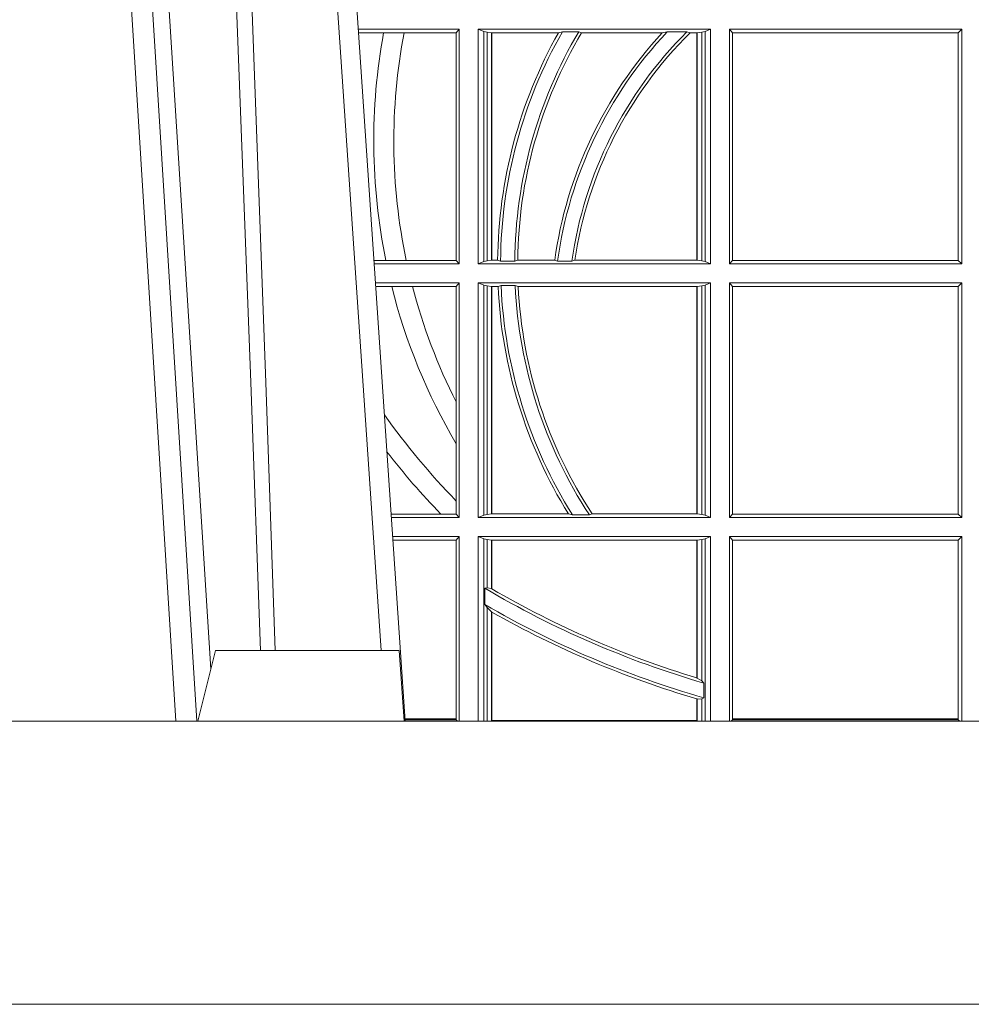
# Model space of a CAD drawing. Units: millimetres. Extents: x 0 to 21000, y 0 to 14850.
# Drawn here: x 5507 to 5642, y 5143 to 5282 of the extents above; entities that cross this region are included whole.
import ezdxf

# ---------------------------------------------------------------- set-up
doc = ezdxf.new("R2010")
doc.units = ezdxf.units.MM
doc.header["$LTSCALE"] = 333.33333
doc.layers.add('FRW-Bem_CZ', color=5, linetype='Continuous', lineweight=15)
doc.layers.add('FRW-Rifi ST', color=124, linetype='Continuous', lineweight=15)
doc.styles.get("Standard").update_dxf_attribs({"font": 'SIMPLEX.shx'})
doc.dimstyles.new('M20_DE', dxfattribs={"dimscale": 20, "dimtxt": 0.0025, "dimasz": 0.0025, "dimexe": 0.002, "dimexo": 0.002, "dimgap": 0.001, "dimtad": 1, "dimzin": 1, "dimtxsty": 'Standard', "dimblk": 'ARCHTICK', "dimcen": 0.0025, "dimdle": 0.0012, "dimclrd": 256, "dimclre": 256, "dimclrt": 256, "dimadec": 1, "dimazin": 0, "dimtfac": 1, "dimtmove": 2, "dimatfit": 3, "dimfxl": 1, "dimarcsym": 0})

# ---------------------------------------------------------------- blocks, each defined once
blk = doc.blocks.new('ST-Halbblock_Schacht')
at = {"color": 0, "linetype": 'Continuous', "lineweight": 0}
for p, q in [((-0.1123765993788766, -0.3100000000000023), (-0.1291565198282001, -0.04000000000002046)), ((-0.1261747856886473, -0.04000000000002046), (-0.1093948652392669, -0.3100000000000023)), ((-0.08339023354136543, -0.3000000000000114), (-0.1003458537577444, -0.05000000000001137)), ((-0.09761359781299461, -0.05000000000001137), (-0.07997975278800595, -0.3100000000000023))]:
    blk.add_line(p, q, dxfattribs=at)
at = {"color": 0, "linetype": 'Continuous', "lineweight": 5}
for p, q in [((-0.1092500059602344, -0.3100000000000023), (-0.1067567259318025, -0.3000000000000114)), ((-0.1067567259318025, -0.3000000000000114), (-0.08081681487317383, -0.3000000000000114)), ((-0.08081681487317383, -0.3000000000000114), (-0.08010000596021882, -0.3100000000000023))]:
    blk.add_line(p, q, dxfattribs=at)
at = {"color": 0, "linetype": 'Continuous', "lineweight": 0}
for points in [[(-0.1238673275545921, -0.04000000000002046), (-0.1198005920787182, -0.1062357444278632), (-0.1149309355783998, -0.1841839747108054), (-0.107416853883251, -0.3026476286013349)], [(-0.1004231407502516, -0.3000000000000114), (-0.10177961182319, -0.2621380156617477), (-0.1047423515412333, -0.1841835751208691), (-0.1081188624241349, -0.1013386665827056), (-0.1108438096977693, -0.04000000000002046)], [(-0.1082503064843081, -0.04400957559744256), (-0.1057922478680666, -0.1013361035530522), (-0.1025300620575536, -0.1841835751208691), (-0.09966290385358434, -0.2621380156617477), (-0.0983501104620359, -0.3000000000000114)]]:
    blk.add_lwpolyline(points, dxfattribs=at)
at = {"color": 0, "linetype": 'Continuous'}
blk.add_lwpolyline([(0.3999999940397743, -0.3100000000000023), (-0.4000000059602371, -0.3100000000000023), (-0.4000000059602371, -0.3500000000000227), (0.3999999940397743, -0.3500000000000227)], close=True, dxfattribs=at)
blk = doc.blocks.new('ST-Halbblock_SeitGitt')
at = {"color": 0, "linetype": 'Continuous', "lineweight": 0}
for p, q in [((0.3276499971747171, 0.1377999975647128), (0.3133872144558723, 0.1377999975647128)), ((0.327230738103367, 0.1373106955851711), (0.3276499971747171, 0.1377999975647128)), ((0.3276499971747171, 0.1377999975647128), (0.3276499971747171, 0.1046499989296592)), ((0.3303499981760751, 0.1377999975647128), (0.3303499981760751, 0.1046499989296592)), ((0.3631499983370077, 0.1377999975647128), (0.3303499981760751, 0.1377999975647128)), ((0.3311151504516374, 0.1374686776961482), (0.3303499981760751, 0.1377999975647128)), ((0.3623848497867357, 0.1374686776961482), (0.3631499983370077, 0.1377999975647128)), ((0.3631499983370077, 0.1377999975647128), (0.3631499983370077, 0.1046499989296592)), ((0.3658499993383657, 0.1377999975647128), (0.3986499999649595, 0.1377999975647128)), ((0.3658499993383657, 0.1377999975647128), (0.3658499993383657, 0.1046499989296592)), ((0.3658499993383657, 0.1377999975647128), (0.3662692621350061, 0.1373106955851711)), ((0.3981606990331557, 0.1373106955851711), (0.3986499999649595, 0.1377999975647128)), ((0.3986499999649595, 0.1377999975647128), (0.3986499999649595, 0.1046499989296592)), ((0.3169804528355371, 0.1373106955851711), (0.3134204001300418, 0.1373106955851711)), ((0.3198691695928346, 0.1373106955851711), (0.3169804528355371, 0.1373106955851711)), ((0.327230738103367, 0.1373106955851711), (0.3198691695928346, 0.1373106955851711)), ((0.327230738103367, 0.105139300909201), (0.327230738103367, 0.1373106955851711)), ((0.3311151504516374, 0.1049813187982238), (0.3311151504516374, 0.1374686776961482)), ((0.331588411331154, 0.1373684413100875), (0.3311151504516374, 0.1374686776961482)), ((0.3322080090641748, 0.1373007490600742), (0.331588411331154, 0.1373684413100875)), ((0.331588411331154, 0.1373684413100875), (0.331588411331154, 0.1050815589095748)), ((0.3322692602872621, 0.1373007490600742), (0.3322080090641748, 0.1373007490600742)), ((0.3322080090641748, 0.1051492474342979), (0.3322080090641748, 0.1373007490600742)), ((0.341670432686783, 0.1373007490600742), (0.3322692602872621, 0.1373007490600742)), ((0.3322692602872621, 0.1051492474342979), (0.3322692602872621, 0.1373007490600742)), ((0.341670432686783, 0.1373007490600742), (0.3422296769916784, 0.137436908420483)), ((0.3422296769916784, 0.137436908420483), (0.3445436224341165, 0.137436908420483)), ((0.3449508078396093, 0.1373007490600742), (0.3445436224341165, 0.137436908420483)), ((0.3563361294567358, 0.1373007490600742), (0.3449508078396093, 0.1373007490600742)), ((0.3570365697145235, 0.137436908420483), (0.3563361294567358, 0.1373007490600742)), ((0.3570365697145235, 0.137436908420483), (0.3598271697759401, 0.137436908420483)), ((0.3598271697759401, 0.137436908420483), (0.3602860771119367, 0.1373007490600742)), ((0.3612307362258207, 0.1373007490600742), (0.3602860771119367, 0.1373007490600742)), ((0.361291987448908, 0.1373007490600742), (0.3612307362258207, 0.1373007490600742)), ((0.3612307362258207, 0.1373007490600742), (0.3612307362258207, 0.1051492474342979)), ((0.3619115851819288, 0.1373684413100875), (0.361291987448908, 0.1373007490600742)), ((0.361291987448908, 0.1373007490600742), (0.361291987448908, 0.1051492474342979)), ((0.3623848497867357, 0.1374686776961482), (0.3619115851819288, 0.1373684413100875)), ((0.3619115851819288, 0.1050815589095748), (0.3619115851819288, 0.1373684413100875)), ((0.3623848497867357, 0.1049813187982238), (0.3623848497867357, 0.1374686776961482)), ((0.3662692621350061, 0.105139300909201), (0.3662692621350061, 0.1373106955851711)), ((0.3662692621350061, 0.1373106955851711), (0.3981606990331557, 0.1373106955851711)), ((0.3981606990331557, 0.1373106955851711), (0.3981606990331557, 0.105139300909201)), ((0.3172813221812021, 0.105139300909201), (0.3156023439298394, 0.105139300909201)), ((0.3276499971747171, 0.1046499989296592), (0.315635529604009, 0.1046499989296592)), ((0.3201809242367517, 0.105139300909201), (0.3172813221812021, 0.105139300909201)), ((0.327230738103367, 0.105139300909201), (0.3201809242367517, 0.105139300909201)), ((0.327230738103367, 0.105139300909201), (0.3276499971747171, 0.1046499989296592)), ((0.3311151504516374, 0.1049813187982238), (0.3303499981760751, 0.1046499989296592)), ((0.3631499983370077, 0.1046499989296592), (0.3303499981760751, 0.1046499989296592)), ((0.331588411331154, 0.1050815589095748), (0.3311151504516374, 0.1049813187982238)), ((0.3322080090641748, 0.1051492474342979), (0.331588411331154, 0.1050815589095748)), ((0.3322692602872621, 0.1051492474342979), (0.3322080090641748, 0.1051492474342979)), ((0.3330835863947641, 0.1051492474342979), (0.3322692602872621, 0.1051492474342979)), ((0.3330835863947641, 0.1051492474342979), (0.333501981198765, 0.1050130880738891)), ((0.333501981198765, 0.1050130880738891), (0.335502037405945, 0.1050130880738891)), ((0.3359228536486398, 0.1051492474342979), (0.335502037405945, 0.1050130880738891)), ((0.3411419183015596, 0.1051492474342979), (0.3359228536486398, 0.1051492474342979)), ((0.3415466822683584, 0.1050130880738891), (0.3411419183015596, 0.1051492474342979)), ((0.3415466822683584, 0.1050130880738891), (0.3435660541057359, 0.1050130880738891)), ((0.3435660541057359, 0.1050130880738891), (0.3440095014869939, 0.1051492474342979)), ((0.3612307362258207, 0.1051492474342979), (0.3440095014869939, 0.1051492474342979)), ((0.361291987448908, 0.1051492474342979), (0.3612307362258207, 0.1051492474342979)), ((0.3619115851819288, 0.1050815589095748), (0.361291987448908, 0.1051492474342979)), ((0.3623848497867357, 0.1049813187982238), (0.3619115851819288, 0.1050815589095748)), ((0.3623848497867357, 0.1049813187982238), (0.3631499983370077, 0.1046499989296592)), ((0.3658499993383657, 0.1046499989296592), (0.3662692621350061, 0.105139300909201)), ((0.3658499993383657, 0.1046499989296592), (0.3986499999649595, 0.1046499989296592)), ((0.3662692621350061, 0.105139300909201), (0.3981606990331557, 0.105139300909201)), ((0.3981606990331557, 0.105139300909201), (0.3986499999649595, 0.1046499989296592)), ((0.3276499971747171, 0.1019499979283012), (0.3158186503702609, 0.1019499979283012)), ((0.327230738103367, 0.1014606959487594), (0.3276499971747171, 0.1019499979283012)), ((0.3276499971747171, 0.1019499979283012), (0.3276499971747171, 0.06879999556795724)), ((0.3303499981760751, 0.1019499979283012), (0.3303499981760751, 0.06879999556795724)), ((0.3631499983370077, 0.1019499979283012), (0.3303499981760751, 0.1019499979283012)), ((0.3311151504516374, 0.1016186780597366), (0.3303499981760751, 0.1019499979283012)), ((0.3311151504516374, 0.06913131543652185), (0.3311151504516374, 0.1016186780597366)), ((0.331588411331154, 0.1015184379483856), (0.3311151504516374, 0.1016186780597366)), ((0.3331499487161409, 0.1014507494236625), (0.3335638359188806, 0.1015869087840713)), ((0.3335638359188806, 0.1015869087840713), (0.3355658143758546, 0.1015869087840713)), ((0.3359921514987718, 0.1014507494236625), (0.3355658143758546, 0.1015869087840713)), ((0.3623848497867357, 0.1016186780597366), (0.3619115851819288, 0.1015184379483856)), ((0.3623848497867357, 0.1016186780597366), (0.3631499983370077, 0.1019499979283012)), ((0.3623848497867357, 0.06913131543652185), (0.3623848497867357, 0.1016186780597366)), ((0.3631499983370077, 0.1019499979283012), (0.3631499983370077, 0.06879999556795724)), ((0.3658499993383657, 0.1019499979283012), (0.3986499999649595, 0.1019499979283012)), ((0.3658499993383657, 0.1019499979283012), (0.3658499993383657, 0.06879999556795724)), ((0.3658499993383657, 0.1019499979283012), (0.3662692621350061, 0.1014606959487594)), ((0.3981606990331557, 0.1014606959487594), (0.3986499999649595, 0.1019499979283012)), ((0.3986499999649595, 0.1019499979283012), (0.3986499999649595, 0.06879999556795724)), ((0.3181171581148874, 0.1014606959487594), (0.315851836044402, 0.1014606959487594)), ((0.3210474491119157, 0.1014606959487594), (0.3181171581148874, 0.1014606959487594)), ((0.327230738103367, 0.1014606959487594), (0.3210474491119157, 0.1014606959487594)), ((0.327230738103367, 0.08512178876654275), (0.327230738103367, 0.1014606959487594)), ((0.3322080090641748, 0.1014507494236625), (0.331588411331154, 0.1015184379483856)), ((0.331588411331154, 0.1015184379483856), (0.331588411331154, 0.06923155554787286)), ((0.3322692602872621, 0.1014507494236625), (0.3322080090641748, 0.1014507494236625)), ((0.3322080090641748, 0.06929924407259591), (0.3322080090641748, 0.1014507494236625)), ((0.3331499487161409, 0.1014507494236625), (0.3322692602872621, 0.1014507494236625)), ((0.3322692602872621, 0.06929924407259591), (0.3322692602872621, 0.1014507494236625)), ((0.3612307362258207, 0.1014507494236625), (0.3359921514987718, 0.1014507494236625)), ((0.361291987448908, 0.1014507494236625), (0.3612307362258207, 0.1014507494236625)), ((0.3612307362258207, 0.1014507494236625), (0.3612307362258207, 0.06929924407259591)), ((0.3619115851819288, 0.1015184379483856), (0.361291987448908, 0.1014507494236625)), ((0.361291987448908, 0.1014507494236625), (0.361291987448908, 0.06929924407259591)), ((0.3619115851819288, 0.06923155554787286), (0.3619115851819288, 0.1015184379483856)), ((0.3662692621350061, 0.06928929754749902), (0.3662692621350061, 0.1014606959487594)), ((0.3662692621350061, 0.1014606959487594), (0.3981606990331557, 0.1014606959487594)), ((0.3981606990331557, 0.1014606959487594), (0.3981606990331557, 0.06928929754749902)), ((0.327230738103367, 0.0792063481475509), (0.327230738103367, 0.08512178876654275)), ((0.327230738103367, 0.07112532177225717), (0.327230738103367, 0.0792063481475509)), ((0.327230738103367, 0.06928929754749902), (0.327230738103367, 0.07112532177225717)), ((0.3250560253858339, 0.06928929754749902), (0.3180337800968971, 0.06928929754749902)), ((0.3276499971747171, 0.06879999556795724), (0.3180669657710098, 0.06879999556795724)), ((0.327230738103367, 0.06928929754749902), (0.3250560253858339, 0.06928929754749902)), ((0.327230738103367, 0.06928929754749902), (0.3276499971747171, 0.06879999556795724)), ((0.3311151504516374, 0.06913131543652185), (0.3303499981760751, 0.06879999556795724)), ((0.3631499983370077, 0.06879999556795724), (0.3303499981760751, 0.06879999556795724)), ((0.331588411331154, 0.06923155554787286), (0.3311151504516374, 0.06913131543652185)), ((0.3322080090641748, 0.06929924407259591), (0.331588411331154, 0.06923155554787286)), ((0.3322692602872621, 0.06929924407259591), (0.3322080090641748, 0.06929924407259591)), ((0.3430866017937433, 0.06929924407259591), (0.3322692602872621, 0.06929924407259591)), ((0.3430866017937433, 0.06929924407259591), (0.3436657056212198, 0.06916309216276773)), ((0.3436657056212198, 0.06916309216276773), (0.3460411928593885, 0.06916309216276773)), ((0.3464536644518148, 0.06929924407259591), (0.3460411928593885, 0.06916309216276773)), ((0.3612307362258207, 0.06929924407259591), (0.3464536644518148, 0.06929924407259591)), ((0.361291987448908, 0.06929924407259591), (0.3612307362258207, 0.06929924407259591)), ((0.3619115851819288, 0.06923155554787286), (0.361291987448908, 0.06929924407259591)), ((0.3623848497867357, 0.06913131543652185), (0.3619115851819288, 0.06923155554787286)), ((0.3623848497867357, 0.06913131543652185), (0.3631499983370077, 0.06879999556795724)), ((0.3658499993383657, 0.06879999556795724), (0.3662692621350061, 0.06928929754749902)), ((0.3658499993383657, 0.06879999556795724), (0.3986499999649595, 0.06879999556795724)), ((0.3662692621350061, 0.06928929754749902), (0.3981606990331557, 0.06928929754749902)), ((0.3981606990331557, 0.06928929754749902), (0.3986499999649595, 0.06879999556795724)), ((0.3276499971747171, 0.06609999456659921), (0.3182500865372617, 0.06609999456659921)), ((0.327230738103367, 0.06561070003763803), (0.3182832717061217, 0.0656107000376096)), ((0.327230738103367, 0.06561070003763803), (0.3276499971747171, 0.06609999456659921)), ((0.327230738103367, 0.0403455949689544), (0.327230738103367, 0.06561070003763803)), ((0.3276499971747171, 0.06609999456659921), (0.3276499971747171, 0.03999999627131956)), ((0.3631499983370077, 0.06609999456659921), (0.3303499981760751, 0.06609999456659921)), ((0.3303499981760751, 0.06609999456659921), (0.3303499981760751, 0.03999999627131956)), ((0.3311151504516374, 0.0657686746980346), (0.3303499981760751, 0.06609999456659921)), ((0.3311151504516374, 0.03999999627131956), (0.3311151504516374, 0.0657686746980346)), ((0.331588411331154, 0.06566844203726419), (0.3311151504516374, 0.0657686746980346)), ((0.3322080090641748, 0.06560074606196054), (0.331588411331154, 0.06566844203726419)), ((0.331588411331154, 0.06566844203726419), (0.331588411331154, 0.05886242606894143)), ((0.3322692602872621, 0.06560074606196054), (0.3322080090641748, 0.06560074606196054)), ((0.3322080090641748, 0.05874105611101754), (0.3322080090641748, 0.06560074606196054)), ((0.3612307362258207, 0.06560074606196054), (0.3322692602872621, 0.06560074606196054)), ((0.3322692602872621, 0.05870536782995828), (0.3322692602872621, 0.06560074606196054)), ((0.361291987448908, 0.06560074606196054), (0.3612307362258207, 0.06560074606196054)), ((0.3612307362258207, 0.06560074606196054), (0.3612307362258207, 0.04612471231476434)), ((0.3619115851819288, 0.06566844203726419), (0.361291987448908, 0.06560074606196054)), ((0.361291987448908, 0.06560074606196054), (0.361291987448908, 0.04610630938068994)), ((0.3623848497867357, 0.0657686746980346), (0.3619115851819288, 0.06566844203726419)), ((0.3619115851819288, 0.04570439526096948), (0.3619115851819288, 0.06566844203726419)), ((0.3623848497867357, 0.0657686746980346), (0.3631499983370077, 0.06609999456659921)), ((0.3623848497867357, 0.03999999627131956), (0.3623848497867357, 0.0657686746980346)), ((0.3631499983370077, 0.06609999456659921), (0.3631499983370077, 0.03999999627131956)), ((0.3658499993383657, 0.06609999456659921), (0.3658499993383657, 0.03999999627131956)), ((0.3658499993383657, 0.06609999456659921), (0.3986499999649595, 0.06609999456659921)), ((0.3658499993383657, 0.06609999456659921), (0.3662692621350061, 0.06561070003763803)), ((0.3662692621350061, 0.0403455949689544), (0.3662692621350061, 0.06561070003763803)), ((0.3662692621350061, 0.06561070003763803), (0.3981606990331557, 0.06561070003763803)), ((0.3981606990331557, 0.06561070003763803), (0.3986499999649595, 0.06609999456659921)), ((0.3981606990331557, 0.06561070003763803), (0.3981606990331557, 0.0403455949689544)), ((0.3986499999649595, 0.06609999456659921), (0.3986499999649595, 0.03999999627131956)), ((0.331588411331154, 0.05886242606894143), (0.3312651529907953, 0.0588082528974212)), ((0.3312651529907953, 0.0588082528974212), (0.3312651529907953, 0.05649041452662118)), ((0.3322080090641748, 0.05874105611101754), (0.331588411331154, 0.05886242606894143)), ((0.331588411331154, 0.05606006899134286), (0.3312651529907953, 0.05649041452662118)), ((0.331588411331154, 0.05606006899134286), (0.331588411331154, 0.03999999627131956)), ((0.3322080090641748, 0.05546597459570535), (0.331588411331154, 0.05606006899134286)), ((0.3322080090641748, 0.03999999233738549), (0.3322080090641748, 0.05546597459570535)), ((0.3322692602872621, 0.0401256687308944), (0.3322692602872621, 0.05543126234070428)), ((0.3612307377657089, 0.04612471340806223), (0.3612919872159353, 0.04610630374321545)), ((0.3619115851819288, 0.04570439526096948), (0.361291987448908, 0.04610630938068994)), ((0.3622348435222875, 0.04538984664932855), (0.3619115851819288, 0.04570439526096948)), ((0.3622348435222875, 0.04330796071545251), (0.3622348435222875, 0.04538984664932855)), ((0.3612307362258207, 0.04316267439381249), (0.3612307362258207, 0.0401256687308944)), ((0.3619115851819288, 0.04318146475807794), (0.361291987448908, 0.04314467379109033)), ((0.361291987448908, 0.04314467379109033), (0.361291987448908, 0.03999999233738549)), ((0.3622348435222875, 0.04330796071545251), (0.3619115851819288, 0.04318146475807794)), ((0.3619115851819288, 0.03999999627131956), (0.3619115851819288, 0.04318146475807794)), ((0.327230738103367, 0.0403455949689544), (0.3199968138111728, 0.04034559496892598)), ((0.3200066887132778, 0.04019999572292932), (0.327230738103367, 0.04019999572292932)), ((0.327230738103367, 0.04019999572292932), (0.327230738103367, 0.0403455949689544)), ((0.327430732748212, 0.03999999627131956), (0.327230738103367, 0.04019999572292932)), ((0.3612307362258207, 0.0401256687308944), (0.3322692602872621, 0.0401256687308944)), ((0.3660692650867645, 0.03999999627131956), (0.3662692621350061, 0.04019999572292932)), ((0.3662692621350061, 0.04019999572292932), (0.3662692621350061, 0.0403455949689544)), ((0.3981606990331557, 0.0403455949689544), (0.3662692621350061, 0.0403455949689544)), ((0.3662692621350061, 0.04019999572292932), (0.3981606990331557, 0.04019999572292932)), ((0.3981606990331557, 0.0403455949689544), (0.3981606990331557, 0.04019999572292932)), ((0.3981606990331557, 0.04019999572292932), (0.398394105505389, 0.03999999627131956))]:
    blk.add_line(p, q, dxfattribs=at)
for points in [[(0.3322080090641748, 0.05874105611101754), (0.3322156682610284, 0.05873659321323998), (0.3322233200073015, 0.05873213031546243), (0.3322309792041551, 0.05872766741768487), (0.3322386384010088, 0.05872320451990731), (0.3322462901472818, 0.05871874907271035), (0.3322539493441354, 0.05871428617493279), (0.3322616085409891, 0.05870982327715524), (0.3322692602872621, 0.05870536782995828)], [(0.3322080090641748, 0.05546597459570535), (0.3322156682610284, 0.05546163835779794), (0.3322233200073015, 0.05545729466930993), (0.3322309792041551, 0.05545295098082192), (0.3322386384010088, 0.05544861474291451), (0.3322462901472818, 0.05544427850500711), (0.3322539493441354, 0.0554399348165191), (0.3322616085409891, 0.05543559857861169), (0.3322692602872621, 0.05543126234070428)], [(0.3612307362258207, 0.04316267439381249), (0.361238391697384, 0.04316042431847222), (0.3612460508942377, 0.04315817424313195), (0.361253706365801, 0.04315592416779168), (0.3612613618373643, 0.04315367409245141), (0.3612690173089277, 0.04315142401711114), (0.361276672780491, 0.04314917394177087), (0.3612843319773447, 0.0431469238664306), (0.361291987448908, 0.04314467379109033)]]:
    blk.add_lwpolyline(points, dxfattribs=at)
for centre, radius, start, end in [((0.3999999999999773, 0.1219999977018063), 0.08441956087166112, 169.550760403092, 191.5208798008657), ((0.3999999999999773, 0.1219999977018063), 0.0815804391283389, 169.182804708605, 191.9276139046606), ((0.3999999999999773, 0.1044999977017937), 0.06691956087166101, 150.6494337445043, 179.44411082721), ((0.3999999999999773, 0.1044999977017937), 0.06649999999999986, 150.3110017314917, 179.5579213735375), ((0.3999999999999773, 0.1044999977017937), 0.0644999999999999, 149.2928806976935, 179.544213224436), ((0.3999999999999773, 0.1044999977017937), 0.06408043912833876, 149.2116385008666, 179.4194810038019), ((0.3999999999999773, 0.09699999770180057), 0.05941956087166102, 137.2937012627655, 172.1171767315648), ((0.3999999999999773, 0.09699999770180057), 0.05900000000000029, 136.7351818685228, 172.1942443022013), ((0.3999999999999773, 0.09699999770180057), 0.057, 134.8122994082336, 171.9185590088775), ((0.3999999999999773, 0.09699999770180057), 0.05658043912833879, 134.5798001442066, 171.7189188464268), ((0.3999999999999773, 0.1044999977017937), 0.06649999999999996, 182.5106952687568, 212.098884950353), ((0.3999999999999773, 0.1044999977017937), 0.06449999999999997, 182.5885984987439, 213.220258989898), ((0.3999999999999773, 0.1219999977018063), 0.0844195608716609, 194.0814065006823, 210.4586446239351), ((0.3999999999999773, 0.1219999977018063), 0.08158043912833904, 194.582126779875, 206.8751085482105), ((0.3999999999999773, 0.1044999977017937), 0.06691956087166087, 182.6116378755208, 211.736655449725), ((0.3999999999999773, 0.1044999977017937), 0.06408043912833883, 182.7274336551495, 213.3204638002), ((0.3999999999999773, 0.1419999977017881), 0.1015804391283389, 215.2860595395856, 224.2443444316574), ((0.3999999999999773, 0.1419999977017881), 0.1044195608716611, 217.7515097799054, 224.1334689394826), ((0.3999999999999773, 0.1749999977018035), 0.1350000000000001, 239.3929717859791, 253.7551992766624), ((0.3999999999999773, 0.1749999977018035), 0.1345804391283391, 239.783204837616, 253.2572548844168), ((0.3999999999999773, 0.1749999977018035), 0.1370000000000011, 239.8865249929785, 253.9987653098943), ((0.3999999999999773, 0.1749999977018035), 0.1374195608716612, 240.4702428532374, 253.613028180603)]:
    blk.add_arc(centre, radius, start, end, dxfattribs=at)
blk = doc.blocks.new('QuadroControl-ST_0.5')
at = {"color": 0}
for name, p in [('ST-Halbblock_Schacht', (-1.493851596023887e-05, 0)), ('ST-Halbblock_SeitGitt', (-0.4000149467411518, -0.3500000000000227))]:
    blk.add_blockref(name, p, dxfattribs=at)
blk = doc.blocks.new('_ArchTick')
at = {"color": 0, "linetype": 'ByBlock', "const_width": 0.15}
blk.add_lwpolyline([(-0.5, -0.5), (0.5, 0.5)], dxfattribs=at)
blk = doc.blocks.new('*D119')
at = {"layer": 'Defpoints', "color": 0}
for p in [(5241.79089240641, 5142.850563667824), (11741.79100956916, 5142.850557575119), (11741.79100956916, 4736.410292296059)]:
    blk.add_point(p, dxfattribs=at)
at = {"layer": 'FRW-Bem_CZ', "lineweight": -2}
for p, q in [((5241.79089240641, 5102.850563667824), (5241.79089240641, 4696.410292296059)), ((11741.79100956916, 5102.850557575119), (11741.79100956916, 4696.410292296059)), ((5217.79089240641, 4736.410292296059), (11765.79100956916, 4736.410292296059))]:
    blk.add_line(p, q, dxfattribs=at)
at = {"layer": 'FRW-Bem_CZ', "lineweight": -2, "xscale": 50, "yscale": 50, "zscale": 50, "rotation": 180}
blk.add_blockref('_ArchTick', (5241.79089240641, 4736.410292296059), dxfattribs=at)
at = {"layer": 'FRW-Bem_CZ', "lineweight": -2, "xscale": 50, "yscale": 50, "zscale": 50}
blk.add_blockref('_ArchTick', (11741.79100956916, 4736.410292296059), dxfattribs=at)
at = {"layer": 'FRW-Bem_CZ', "insert": (9764.682758160314, 4786.492147684899), "char_height": 50, "attachment_point": 5}
blk.add_mtext('Délka = XX x 0,80 m = XX,XX m', dxfattribs=at)

msp = doc.modelspace()

# ---------------------------------------------------------------- block references
at = {"layer": 'FRW-Rifi ST', "xscale": 1000, "yscale": 1000, "zscale": 1000}
msp.add_blockref('QuadroControl-ST_0.5', (5641.805499807975, 5492.850565136311), dxfattribs=at)

# ---------------------------------------------------------------- dimensions: what is measured, and where the dimension line sits
at = {"layer": 'FRW-Bem_CZ'}
dim = msp.add_linear_dim(base=(11741.79100956916, 4736.410292296059), p1=(5241.79089240641, 5142.850563667824), p2=(11741.79100956916, 5142.850557575119), text='Délka = XX x 0,80 m = XX,XX m', dimstyle='M20_DE', override={"dimscale": 20000}, dxfattribs=at)
dim.commit()
dim.dimension.update_dxf_attribs({"geometry": '*D119', "text_midpoint": (9764.682758160314, 4786.492147684899), "dimtype": 160})

doc.saveas('drawing.dxf')
